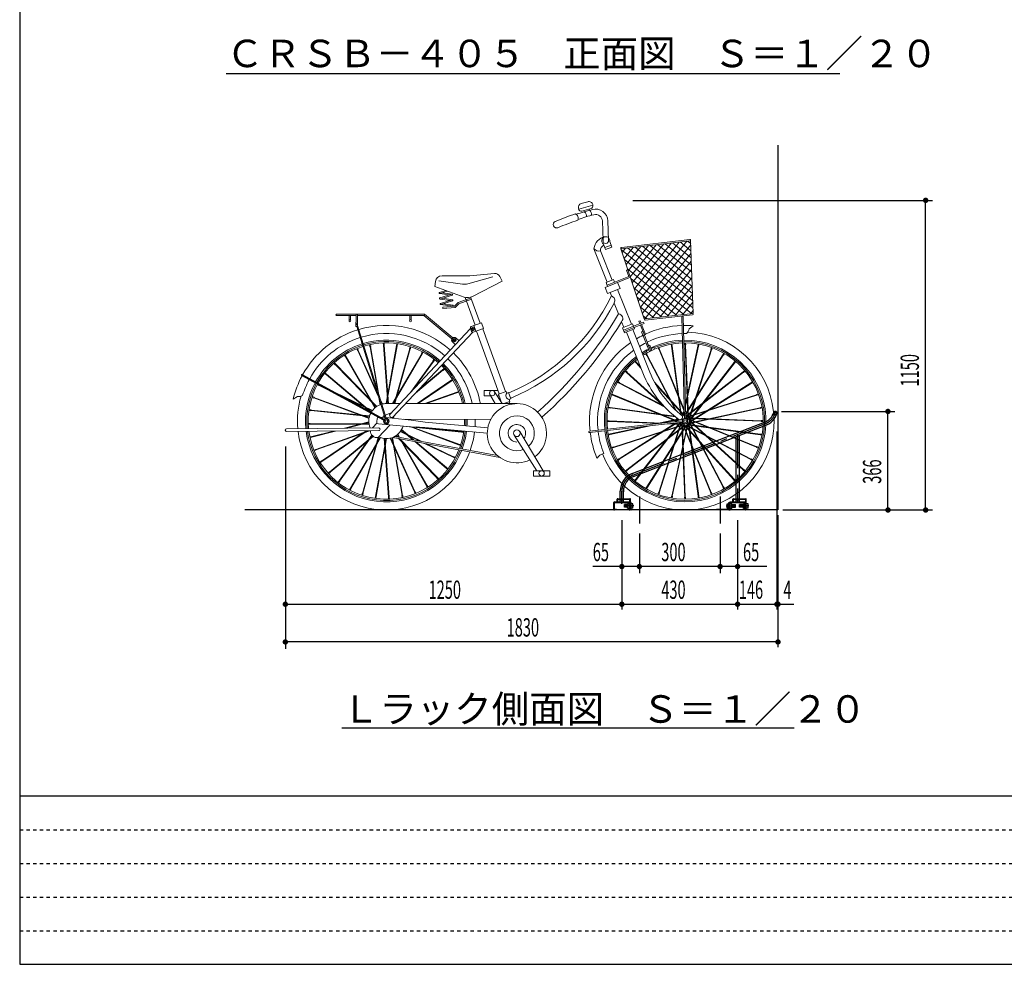
# Model space of a CAD drawing. Extents: x 200 to 11680, y 200 to 8240.
# Drawn here: x 200 to 3857, y 200 to 3708 of the extents above; entities that cross this region are included whole.
import ezdxf

# ---------------------------------------------------------------- set-up
doc = ezdxf.new("R2010")
doc.units = 0
doc.header["$LTSCALE"] = 20
doc.header["$MEASUREMENT"] = 0
for name, pattern in [('CENTER2', [20, 12.5, -2.5, 2.5, -2.5]), ('DASHED1', [2.5, 1.25, -1.25]), ('DASHED3', [5, 3.75, -1.25]), ('PHANTOM2', [20, 10, -2.5, 1.25, -2.5, 1.25, -2.5])]:
    doc.linetypes.add(name, pattern=pattern)
doc.layers.get('0').update_dxf_attribs({"linetype": 'CONTINUOUS'})
for name, color, linetype in [('2_0_BOLD', 7, 'CONTINUOUS'), ('2_2_CENTER', 3, 'CENTER2'), ('2_5_DIM', 3, 'CONTINUOUS'), ('2_6_HATCH', 2, 'PHANTOM2'), ('F_F_', 5, 'CONTINUOUS'), ('HIDDEN', 3, 'DASHED3')]:
    doc.layers.add(name, color=color, linetype=linetype)
doc.styles.get("Standard").update_dxf_attribs({"font": 'txt.shx', "bigfont": 'extfont.shx'})

# ---------------------------------------------------------------- blocks, each defined once
blk = doc.blocks.new('j')
at = {"layer": '2_6_HATCH', "linetype": 'ByBlock', "lineweight": 9, "ltscale": 0.5}
for p, q in [((14841.6, -180.8), (14817.6, -187.7)), ((14807.3, -206.2), (14808, -208.6)), ((14808, -208.6), (14860.9, -193.5)), ((14820.3, -215.5), (14854, -205.9)), ((14828.9, -218.2), (14827.5, -213.4)), ((14846.8, -207.9), (14848.1, -212.7)), ((14860.9, -193.5), (14860.2, -191.1)), ((14896, -252.3), (14898.5, -326)), ((14918.5, -325.3), (14916, -251.6)), ((14931.3, -348.9), (14923.2, -328.7)), ((15223.7, -325.7), (14965.1, -355.5)), ((14966.6, -350.3), (15220.8, -321)), ((15029.8, -549.4), (15209.6, -327.3)), ((15212.3, -327), (15224.1, -336.5)), ((15233.3, -595.6), (15223.7, -325.7)), ((14914.2, -479.4), (14864.8, -355.6)), ((14889.3, -363.1), (14932.8, -471.9)), ((14908.1, -358.1), (14900, -338)), ((14905.3, -351.2), (14928.5, -341.9)), ((14908.1, -358.1), (14931.3, -348.9)), ((14965.1, -355.5), (15051.9, -615.8)), ((14966.5, -359.5), (15232.6, -575)), ((14969.7, -369.3), (14982.5, -353.5)), ((14977.2, -391.8), (15010.9, -350.2)), ((14984.7, -414.3), (15039.3, -346.9)), ((14989.8, -352.6), (15231.7, -548.5)), ((14992.3, -436.8), (15067.7, -343.7)), ((14999.8, -459.3), (15096.1, -340.4)), ((15007.3, -481.8), (15124.5, -337.1)), ((15014.8, -504.4), (15152.9, -333.8)), ((15017.6, -349.4), (15230.7, -522)), ((15022.3, -526.9), (15181.2, -330.6)), ((15037.3, -571.9), (15224.3, -341)), ((15045.4, -346.2), (15229.8, -495.5)), ((15073.2, -343), (15228.8, -469)), ((15101, -339.8), (15227.9, -442.5)), ((15128.9, -336.6), (15226.9, -416)), ((15156.7, -333.4), (15226, -389.5)), ((15184.5, -330.2), (15225, -363)), ((14978.2, -394.8), (15227.1, -596.3)), ((15044.8, -594.4), (15225.3, -371.4)), ((15053.3, -615.6), (15226.4, -401.9)), ((14986.2, -434.4), (14990.8, -432.6)), ((14994.1, -458.2), (14986.2, -434.4)), ((14990, -430), (15199.2, -599.4)), ((15081.6, -612.5), (15227.5, -432.3)), ((14376.6, -486.7), (14289.1, -475.1)), ((14403.5, -455.6), (14300.6, -455.6)), ((14489.2, -459.7), (14396.3, -485.3)), ((14494.9, -446.9), (14403.5, -455.6)), ((14523.5, -475.6), (14514.7, -457.9)), ((15000.3, -461.1), (14905.9, -498.9)), ((14937.4, -470.1), (14909.6, -481.2)), ((14913.3, -490.5), (14994.1, -458.2)), ((14941.2, -479.4), (14937.4, -470.1)), ((15001.7, -465.3), (15171.2, -602.5)), ((15109.9, -609.4), (15228.6, -462.8)), ((14275.8, -477.5), (14273.5, -495.6)), ((14273.5, -495.6), (14382.1, -534.7)), ((14291.2, -518.1), (14315.1, -510.6)), ((14414.1, -532.6), (14523.5, -475.6)), ((14905.9, -498.9), (14915.2, -522.1)), ((14909.6, -481.2), (14915.2, -495.1)), ((14915.2, -522.1), (14961.6, -503.5)), ((14961.6, -503.5), (14952.3, -480.3)), ((14952.3, -507.2), (15003.7, -635.8)), ((15013.5, -500.5), (15143.3, -605.6)), ((15138.2, -606.2), (15229.7, -493.2)), ((14291.5, -522), (14328.4, -527.1)), ((14321.3, -512.8), (14292.4, -521.9)), ((14336.9, -524.5), (14292.8, -538.3)), ((14330, -547.3), (14293.2, -542.2)), ((14294, -542.1), (14338, -528.3)), ((14338.5, -544.7), (14294.5, -558.5)), ((14295.7, -562.3), (14339.7, -548.5)), ((14337.7, -524.4), (14300.8, -519.3)), ((14302.5, -539.5), (14338.9, -544.6)), ((14360.2, -555.6), (14408.2, -538.3)), ((14409.9, -543), (14362.9, -560)), ((14423.2, -639), (14386.1, -535.9)), ((14407.8, -537.3), (14442, -632.3)), ((14929.4, -530.8), (14924.5, -518.4)), ((15025.2, -535.8), (15115.3, -608.7)), ((15166.4, -603.1), (15230.8, -523.6)), ((14294.8, -562.4), (14340.5, -568.8)), ((14303.6, -571.9), (14346.8, -568.3)), ((14304, -576.9), (14303.6, -571.9)), ((14349, -573.1), (14304, -576.9)), ((14341.1, -564.8), (14304.2, -559.7)), ((14346.8, -568.3), (14360.2, -555.6)), ((14362.9, -560), (14349, -573.1)), ((14955.9, -597), (14939.9, -556.9)), ((15037, -571), (15087.4, -611.8)), ((15194.7, -599.9), (15231.9, -554.1)), ((15223, -596.8), (15232.9, -584.5)), ((13908.5, -598.1), (14233.5, -598.1)), ((13981, -603.1), (13908.5, -603.1)), ((13956, -603.1), (13956, -620.7)), ((13961, -620.7), (13961, -603.1)), ((13981, -628.2), (13981, -600.6)), ((13986, -600.6), (13986, -628.2)), ((14233.5, -603.1), (13986, -603.1)), ((14181, -620.7), (14181, -603.1)), ((14186, -603.1), (14186, -620.7)), ((14337.1, -690.1), (14232.6, -603.1)), ((14235.1, -598.7), (14340.3, -686.3)), ((15048.7, -606.3), (15059.4, -615)), ((15051.9, -615.8), (15233.3, -595.6)), ((15055.5, -620.4), (15231.2, -600.9)), ((15200.8, -985.3), (15191, -607.7)), ((15196, -607.5), (15205.8, -985.2)), ((13980, -630.6), (13980, -640.6)), ((14088.6, -986.2), (13984, -644.1)), ((13987, -630.6), (13987, -640.6)), ((13987, -640.1), (14092.4, -985)), ((14406.7, -652.1), (14105.2, -972.1)), ((14406.1, -650.5), (14410.3, -662.3)), ((14446.7, -630.6), (14409.1, -644.1)), ((14410.4, -651), (14415.3, -648.2)), ((14410.4, -656.7), (14410.4, -651)), ((14415.3, -659.5), (14410.4, -656.7)), ((14415.3, -648.2), (14420.2, -651)), ((14420.2, -656.7), (14415.3, -659.5)), ((14416.7, -665.3), (14454.4, -651.7)), ((14426.1, -661.9), (14418.5, -640.7)), ((14420.2, -651), (14420.2, -656.7)), ((14454.4, -651.7), (14446.7, -630.6)), ((14452, -652.6), (14536.1, -885.9)), ((14975.9, -646.9), (14967.6, -626.3)), ((15008.4, -633.9), (14971.2, -648.8)), ((14971.2, -648.8), (14978.7, -667.4)), ((15049.2, -628.4), (14975, -658.1)), ((14976.8, -662.7), (15051.1, -633)), ((14978.7, -667.4), (15015.8, -652.5)), ((15015.8, -652.5), (15008.4, -633.9)), ((15008.8, -655.3), (15072.1, -813.4)), ((15031.6, -624.6), (15036.2, -622.8)), ((15035.3, -633.9), (15031.6, -624.6)), ((15036.2, -622.8), (15039.9, -632.1)), ((15037.2, -638.6), (15075.8, -735.3)), ((15056.7, -673.9), (15041.8, -636.7)), ((15051.1, -633), (15049.2, -628.4)), ((15218.8, -653.1), (15233.5, -641.5)), ((14116.1, -982.4), (14414.6, -665.6)), ((14341.3, -691.6), (14346.2, -688.8)), ((14341.3, -697.2), (14341.3, -691.6)), ((14346.2, -688.8), (14351.1, -691.6)), ((14351.1, -691.6), (14351.1, -697.2)), ((14353.1, -687.1), (14364, -697.4)), ((14512.5, -894.3), (14428.5, -661)), ((15046.3, -816.3), (14985.6, -664.6)), ((15041.8, -663.6), (15046.4, -661.8)), ((15071.3, -737.5), (15041.8, -663.6)), ((15056.7, -673.9), (15047.4, -677.6)), ((13983.6, -726.9), (13986.7, -733.7)), ((13989.5, -732.6), (13986.3, -725.7)), ((14032.8, -719.3), (14031.5, -711.8)), ((14035.7, -718.7), (14032.8, -719.3)), ((14033.3, -719.2), (14061.4, -883.6)), ((14034.5, -711.3), (14035.7, -718.7)), ((14066, -898.6), (14035.2, -718.8)), ((14082.7, -713), (14082.1, -705.5)), ((14085.7, -712.9), (14082.7, -713)), ((14099.5, -930.7), (14083.2, -712.9)), ((14085.1, -705.3), (14085.7, -712.9)), ((14085.2, -712.9), (14101.5, -930.9)), ((14092.3, -930.5), (14131.4, -715.3)), ((14133.4, -715.6), (14094.4, -930.4)), ((14123, -930.5), (14180.4, -726.4)), ((14182.3, -727), (14125.1, -930.5)), ((14130.9, -715.2), (14132.2, -707.7)), ((14133.9, -715.6), (14130.9, -715.2)), ((14135.2, -708.3), (14133.9, -715.6)), ((14179.9, -726.3), (14182, -719.1)), ((14182.8, -727.2), (14179.9, -726.3)), ((14184.8, -719.9), (14182.8, -727.2)), ((14339.3, -701.7), (14350.2, -712)), ((14346.2, -700), (14341.3, -697.2)), ((14351.1, -697.2), (14346.2, -700)), ((15059.5, -734.9), (15068.5, -730.5)), ((15060.4, -710.1), (15065, -708.2)), ((15089.3, -728.6), (15062.3, -741.9)), ((15072.7, -713.8), (15063.2, -717.2)), ((15080.3, -733.1), (15072.7, -713.8)), ((15077.6, -726.1), (15086.6, -721.7)), ((15086.6, -721.7), (15089.3, -728.6)), ((15103.1, -723.2), (15105.9, -730.1)), ((15108.7, -729.1), (15105.8, -722.1)), ((15105.9, -730.1), (15108.7, -729.1)), ((15106.4, -730), (15200.1, -958.6)), ((15199.9, -953), (15108.2, -729.3)), ((15152.5, -717.4), (15151.4, -709.9)), ((15155.4, -716.9), (15152.5, -717.4)), ((15187.2, -970.2), (15153, -717.3)), ((15154.4, -709.4), (15155.4, -716.9)), ((15154.9, -717), (15189.3, -971)), ((15202.2, -705.3), (15202.5, -712.7)), ((15202.5, -712.7), (15205.5, -712.8)), ((15213.6, -978.2), (15203, -712.7)), ((15251.1, -716.8), (15204.4, -931.5)), ((15204.6, -939.9), (15253.1, -717.1)), ((15205, -712.8), (15215.7, -979.6)), ((15205.5, -712.8), (15205.2, -705.1)), ((15299.7, -729.6), (15218.9, -982.7)), ((15220.4, -984.7), (15301.6, -730.3)), ((15252.3, -709.3), (15250.6, -716.7)), ((15250.6, -716.7), (15253.6, -717.2)), ((15253.6, -717.2), (15255.2, -709.9)), ((15301.6, -722.3), (15299.3, -729.5)), ((15299.3, -729.5), (15302.1, -730.5)), ((15302.1, -730.5), (15304.4, -723.2)), ((13942, -756.8), (13938.3, -750.2)), ((13940.9, -748.7), (13944.6, -755.2)), ((13944.6, -755.2), (13942, -756.8)), ((14050.8, -946.4), (13942.4, -756.5)), ((13944.1, -755.4), (14052.4, -945.1)), ((13986.7, -733.7), (13989.5, -732.6)), ((13987.2, -733.5), (14062.2, -899.8)), ((14057.6, -884.7), (13989, -732.8)), ((14116.7, -930.5), (14224.9, -745.1)), ((14226.7, -746.1), (14119, -930.5)), ((14224.5, -744.9), (14228.3, -738.3)), ((14227.1, -746.3), (14224.5, -744.9)), ((14230.9, -739.8), (14227.1, -746.3)), ((14271.1, -766), (14266.8, -772.1)), ((14269.1, -773.9), (14273.6, -767.7)), ((15056.9, -744.9), (15060.4, -751.6)), ((15062.3, -741.9), (15059.5, -734.9)), ((15063, -750.1), (15059.6, -743.5)), ((15060.4, -751.6), (15063, -750.1)), ((15060.9, -751.4), (15167.6, -954.4)), ((15172, -958.6), (15062.6, -750.4)), ((15343.6, -749.9), (15205.3, -968.7)), ((15205.4, -972.3), (15345.3, -750.9)), ((15347.2, -743.2), (15343.1, -749.6)), ((15343.1, -749.6), (15345.7, -751.1)), ((15345.7, -751.1), (15349.7, -744.8)), ((13903.6, -786), (13898.4, -780.7)), ((13900.5, -778.6), (13905.9, -784)), ((13905.9, -784), (13903.6, -786)), ((14056.5, -942), (13904, -785.7)), ((13905.5, -784.4), (14058.2, -940.9)), ((14267.2, -772.4), (14182.8, -889.7)), ((14193.2, -878.7), (14268.8, -773.6)), ((14266.8, -772.1), (14269.1, -773.9)), ((14308.1, -799.9), (14302.3, -804.8)), ((14304.3, -807), (14310, -802.2)), ((15021, -779.5), (15016, -774)), ((15018.2, -772), (15023.3, -777.6)), ((15023.3, -777.6), (15021, -779.5)), ((15021.4, -779.2), (15039.4, -799)), ((15037.3, -793.7), (15023, -777.9)), ((15384.9, -778.6), (15222.4, -988.7)), ((15223, -991.1), (15386.4, -779.9)), ((15389.1, -772.3), (15384.5, -778.2)), ((15384.5, -778.2), (15386.8, -780.2)), ((15386.8, -780.2), (15391.4, -774.2)), ((14083.5, -992.3), (13778.8, -826.4)), ((13779.8, -824.7), (14084.5, -990.5)), ((13780.7, -822.9), (14085.4, -988.8)), ((13869.5, -823), (13863.7, -818.1)), ((13865.7, -815.8), (13871.4, -820.6)), ((13871.4, -820.6), (13869.5, -823)), ((13869.8, -822.6), (14030.8, -959)), ((14039.5, -963.7), (13871.1, -821)), ((14303.9, -806.7), (14201.5, -891.7)), ((14212.8, -879.8), (14302.6, -805.2)), ((14302.3, -804.8), (14304.3, -807)), ((14332.7, -844.8), (14338.9, -840.6)), ((14985.7, -815.3), (14980.1, -810.1)), ((14982.1, -807.9), (14987.6, -813)), ((14987.6, -813), (14985.7, -815.3)), ((15131.9, -947.5), (14986, -814.9)), ((14987.3, -813.3), (15116.2, -930.6)), ((15419.1, -812.6), (15207.9, -975.9)), ((15210.3, -976.6), (15420.4, -814.1)), ((15424.8, -807.5), (15418.8, -812.2)), ((15418.8, -812.2), (15420.7, -814.5)), ((15420.7, -814.5), (15426.7, -809.9)), ((13836.7, -860.4), (13843.4, -863.6)), ((13843.4, -863.6), (13844.3, -862.1)), ((13843.7, -863.2), (13866.4, -874.1)), ((14207.9, -930.5), (14333, -845.2)), ((14334.1, -846.9), (14211.5, -930.5)), ((14334.3, -847.3), (14332.7, -844.8)), ((14340.6, -843.1), (14334.3, -847.3)), ((14951.6, -851.5), (14958.2, -855)), ((14959.7, -852.4), (14953, -848.8)), ((14958.2, -855), (14959.7, -852.4)), ((14958.5, -854.5), (15128.1, -943.7)), ((15123.9, -939.2), (14959.5, -852.8)), ((15089.5, -851), (15200.4, -973.1)), ((15200.2, -975.7), (15093.4, -858.3)), ((15223.4, -998), (15449.1, -855.4)), ((15448.1, -853.7), (15223.5, -995.6)), ((15454.2, -849.2), (15447.8, -853.2)), ((15447.8, -853.2), (15449.3, -855.8)), ((15449.3, -855.8), (15455.8, -851.8)), ((13747.6, -914.6), (13763.2, -904.2)), ((13824, -910), (13816.9, -907.4)), ((13818, -904.5), (13825, -907.1)), ((13825, -907.1), (13824, -910)), ((14029.3, -985.3), (13824.2, -909.5)), ((13824.8, -907.6), (14029.7, -983.3)), ((13903.7, -889.8), (14041.6, -956.3)), ((14040.4, -957.9), (13939.1, -909.1)), ((14070.6, -913.5), (14079, -932.1)), ((14236.9, -930.5), (14355.1, -888.2)), ((14355.8, -890), (14242.8, -930.5)), ((14354.9, -887.7), (14362, -885.1)), ((14356, -890.5), (14354.9, -887.7)), ((14363.1, -887.9), (14356, -890.5)), ((14456.7, -901.7), (14456.7, -881.7)), ((14456.7, -881.7), (14508, -881.7)), ((14481, -901.7), (14456.7, -901.7)), ((14498.3, -930.6), (14478.1, -896.8)), ((14523.4, -930.6), (14495.2, -886.3)), ((14504.9, -901.7), (14512.5, -901.7)), ((14538.4, -885), (14510.2, -895.2)), ((14510.2, -895.2), (14522.9, -930.6)), ((14538.4, -885), (14540.8, -891.7)), ((14547.8, -888.8), (14556.2, -912.4)), ((14937.2, -900.6), (14930.2, -897.8)), ((14931.3, -895), (14938.2, -897.8)), ((14938.2, -897.8), (14937.2, -900.6)), ((15172.4, -996.5), (14937.4, -900.2)), ((14938.1, -898.3), (15176.5, -996)), ((15468.7, -897.4), (15214.3, -978.6)), ((15216.3, -980.1), (15469.3, -899.2)), ((15475.7, -894.6), (15468.5, -896.9)), ((15468.5, -896.9), (15469.5, -899.7)), ((15469.5, -899.7), (15476.6, -897.4)), ((14070.2, -934.8), (14066.7, -914.7)), ((14071.3, -929.7), (14072.1, -934.1)), ((14077, -932.6), (14075.2, -928.6)), ((14144.4, -930.5), (14093.6, -930.4)), ((14578.6, -930.6), (14165, -930.5)), ((14552, -922.7), (14529.9, -930.6)), ((14549.3, -915.2), (14552, -922.7)), ((14549.6, -923.5), (14552.2, -930.6)), ((14917.5, -946.3), (14925, -947.3)), ((14925.5, -944.4), (14917.9, -943.4)), ((14925, -947.3), (14925.5, -944.4)), ((15167.3, -979.7), (14925, -946.8)), ((14925.4, -944.9), (15164.3, -977.2)), ((15482.2, -947.8), (15221.3, -1004.7)), ((15222.3, -1002.4), (15481.8, -945.9)), ((15481.8, -945.4), (15489.1, -943.8)), ((15482.3, -948.3), (15481.8, -945.4)), ((15489.7, -946.7), (15482.3, -948.3)), ((13813.4, -957.1), (13806, -956.3)), ((13806.3, -953.4), (13813.9, -954.1)), ((13813.9, -954.1), (13813.4, -957.1)), ((14030.8, -978.3), (13813.5, -956.6)), ((13813.8, -954.6), (14031.4, -976.4)), ((14059.1, -987.2), (14058.2, -997.2)), ((14087.4, -982.3), (14070.7, -980.8)), ((14085.2, -975.1), (14079.1, -981.5)), ((14088.6, -986.9), (14083.7, -995.4)), ((14098.4, -986.9), (14088.6, -986.9)), ((14112, -964.9), (14089, -973.7)), ((14091.7, -982.7), (14186.4, -991.5)), ((14103.3, -995.4), (14098.4, -986.9)), ((14119.7, -985.3), (14122.9, -975.2)), ((15177.9, -994.1), (15170.3, -982.1)), ((15199, -974.5), (15183.5, -968.8)), ((15195, -990.5), (15203.5, -985.6)), ((15195.3, -973.1), (15199.9, -952)), ((15200.1, -960.4), (15197.2, -973.8)), ((15203.5, -985.6), (15212, -990.5)), ((15205.3, -966), (15209.5, -976.4)), ((15207.1, -975.8), (15205.4, -971.6)), ((15219.4, -983.3), (15486.2, -993.9)), ((15486.2, -995.9), (15220.8, -985.4)), ((14065, -1020.6), (13723.1, -1024.2)), ((13803.5, -1004.3), (13811, -1004.3)), ((13811.1, -1007.3), (13803.5, -1007.3)), ((13811, -1004.3), (13811.1, -1007.3)), ((13811, -1004.8), (14029.4, -1005.9)), ((14029.7, -1007.9), (13811.1, -1006.8)), ((13937.6, -1022), (14028.6, -998.8)), ((14028.7, -1000.8), (13946.1, -1021.9)), ((14059.6, -1002.3), (14042.1, -1020.9)), ((14063.5, -1056.5), (14107.9, -1009.3)), ((14184.1, -1016.4), (14065, -1005.3)), ((14083.7, -995.4), (14088.6, -1003.9)), ((14088.6, -1003.9), (14098.4, -1003.9)), ((14098.4, -1003.9), (14103.3, -995.4)), ((14155.7, -1014.5), (14373.3, -1036.3)), ((14158.2, -988.9), (14481.4, -989.1)), ((14362.2, -1083.3), (14180.5, -1016.1)), ((14236.2, -1018.8), (14184.1, -1016.4)), ((14186.4, -991.5), (14238, -998.9)), ((14187.6, -1016.6), (14362.8, -1081.4)), ((14373.5, -1034.3), (14204.1, -1017.3)), ((14468.5, -1040.4), (14236.2, -1018.8)), ((14238, -998.9), (14470.4, -1020.5)), ((14847.8, -1033.4), (15193.1, -994.1)), ((15193.7, -999.1), (14848.4, -1038.4)), ((14913.2, -997.1), (14920.8, -997.4)), ((14920.8, -994.4), (14913.3, -994.1)), ((14920.8, -997.4), (14920.8, -994.4)), ((15117.1, -1002.8), (14920.8, -994.9)), ((14920.8, -996.9), (15104.1, -1004.3)), ((15053.4, -1015.1), (14924.9, -1043.1)), ((14925.2, -1045), (15073.1, -1012.8)), ((15190.8, -1010.8), (14937.7, -1091.7)), ((14938.4, -1093.5), (15192.8, -1012.3)), ((15169.5, -1001.8), (14958, -1135.5)), ((14959, -1137.2), (15174.1, -1001.3)), ((15196.8, -1014.3), (14986.6, -1176.8)), ((14987.9, -1178.3), (15199.2, -1015)), ((15020.7, -1211), (15183.7, -1000.2)), ((15184.7, -1002.2), (15022.2, -1212.3)), ((15203.6, -1015.4), (15061.7, -1240)), ((15063.5, -1241), (15206.1, -1015.3)), ((15105.4, -1260.6), (15186.7, -1006.2)), ((15188.1, -1008.2), (15107.3, -1261.3)), ((15174.5, -988.7), (15110.9, -1002.5)), ((15121.6, -1002.3), (15175.6, -990.5)), ((15136.8, -1005.6), (15187.6, -1007.6)), ((15186.3, -1005.5), (15149.8, -1004.1)), ((15210.5, -1014.2), (15153.9, -1273.8)), ((15155.9, -1274.1), (15212.7, -1013.2)), ((15182, -1000.4), (15184.4, -1001.4)), ((15202, -1278.1), (15191.4, -1011.3)), ((15193.4, -1012.7), (15204, -1278.1)), ((15195, -1000.4), (15195, -990.5)), ((15203.5, -1005.3), (15195, -1000.4)), ((15298.8, -1261.6), (15197.5, -1014.5)), ((15199.9, -1015.1), (15300.7, -1260.9)), ((15212, -1000.4), (15203.5, -1005.3)), ((15384.1, -1213), (15204.4, -1015.4)), ((15206.9, -1015.2), (15385.6, -1211.7)), ((15223.8, -993), (15208.5, -1015.3)), ((15447.6, -1138.1), (15211.2, -1013.9)), ((15212, -990.5), (15212, -1000.4)), ((15213.4, -1012.8), (15448.6, -1136.4)), ((15216.5, -1010.7), (15252.1, -1273.9)), ((15481.7, -1046), (15217.1, -1010.2)), ((15254.1, -1273.6), (15218.3, -1009)), ((15218.8, -1008.4), (15482, -1044)), ((15220.9, -1005.4), (15344.4, -1240.5)), ((15346.2, -1239.5), (15222, -1003.1)), ((15222.6, -989.5), (15469.7, -1090.7)), ((15469, -1092.6), (15223.2, -991.9)), ((15419.8, -1177.5), (15223.2, -998.8)), ((15223.5, -996.3), (15421, -1176)), ((15493.8, -993.7), (15486.2, -993.4)), ((15486.2, -993.4), (15486.2, -996.4)), ((15486.2, -996.4), (15493.7, -996.7)), ((13723.2, -1034.2), (14065.1, -1030.6)), ((13816.6, -1052.3), (13809.2, -1054.1)), ((13810, -1057), (13817.2, -1055.2)), ((13817.2, -1055.2), (13816.6, -1052.3)), ((13816.7, -1052.8), (13896.7, -1032.4)), ((13905.2, -1032.3), (13817.1, -1054.7)), ((13831.2, -1100.9), (14026.1, -1031)), ((14032.2, -1031), (13832, -1102.7)), ((13853, -1144), (14018.5, -1031.1)), ((14022.1, -1031.1), (13854.1, -1145.7)), ((13883.1, -1184.2), (14043.3, -1051.1)), ((14045, -1052.4), (13884.4, -1185.7)), ((13918.3, -1217.3), (14040.1, -1047.9)), ((14041.5, -1049.4), (13919.9, -1218.5)), ((13960.4, -1244.8), (14070.5, -1056.2)), ((14072.4, -1056.9), (13962.1, -1245.8)), ((14004.7, -1263.8), (14063.1, -1056.5)), ((14065.8, -1054.2), (14006.6, -1264.5)), ((14053.7, -1275.3), (14092.7, -1060.4)), ((14094.7, -1060.4), (14055.7, -1275.6)), ((14101.9, -1278), (14085.5, -1060)), ((14087.6, -1060.2), (14103.9, -1278)), ((14198, -1258.1), (14108.1, -1058.8)), ((14110.1, -1058.3), (14199.9, -1257.4)), ((14151.8, -1272.1), (14115, -1056.8)), ((14116.9, -1056.1), (14153.8, -1271.6)), ((14515, -1130.5), (14117.4, -1055.9)), ((14125.1, -1052.2), (14506.5, -1123.8)), ((14132.4, -1053.6), (14128.9, -1050)), ((14130.6, -1048.9), (14135.8, -1054.3)), ((14139.9, -1055), (14134.7, -1045.8)), ((14136.2, -1044.5), (14142.5, -1055.5)), ((14138.5, -1059.8), (14281.6, -1206.5)), ((14283.1, -1205.2), (14141.9, -1060.5)), ((14218.3, -1069.7), (14145.4, -1034.6)), ((14146.6, -1033), (14225.9, -1071.1)), ((14192, -1064.8), (14149.4, -1028.7)), ((14150.4, -1026.9), (14196, -1065.5)), ((14373.6, -1033.8), (14373.2, -1036.8)), ((14373.2, -1036.8), (14380.8, -1037.5)), ((14381.1, -1034.5), (14373.6, -1033.8)), ((14568, -1047.4), (14652.1, -1179.6)), ((14676, -1179.6), (14589.3, -1034.2)), ((14917.3, -1044.2), (14924.8, -1042.6)), ((14925.3, -1045.5), (14918, -1047.1)), ((14924.8, -1042.6), (14925.3, -1045.5)), ((15482.1, -1043.5), (15481.6, -1046.5)), ((15481.6, -1046.5), (15489.1, -1047.5)), ((15489.5, -1044.6), (15482.1, -1043.5)), ((14143.2, -1060.7), (14242.9, -1235.4)), ((14244.6, -1234.4), (14145.8, -1061.2)), ((14199.7, -1071.3), (14316, -1169.9)), ((14317.2, -1168.3), (14203.7, -1072.1)), ((14342.4, -1129.5), (14235.6, -1078.1)), ((14243.2, -1079.5), (14343.4, -1127.7)), ((14362.1, -1083.8), (14363, -1080.9)), ((14369.1, -1086.4), (14362.1, -1083.8)), ((14363, -1080.9), (14370.1, -1083.5)), ((14937.5, -1091.2), (14930.4, -1093.5)), ((14931.3, -1096.3), (14938.6, -1094)), ((14938.6, -1094), (14937.5, -1091.2)), ((15469.9, -1090.3), (15468.8, -1093.1)), ((15468.8, -1093.1), (15475.8, -1095.9)), ((15476.9, -1093.1), (15469.9, -1090.3)), ((13824, -1102.9), (13831, -1100.4)), ((13832.2, -1103.2), (13825, -1105.8)), ((13831, -1100.4), (13832.2, -1103.2)), ((14343.6, -1127.3), (14342.2, -1129.9)), ((14342.2, -1129.9), (14349, -1133.2)), ((14350.3, -1130.5), (14343.6, -1127.3)), ((13846.4, -1147.8), (13852.7, -1143.6)), ((13854.3, -1146.1), (13848.1, -1150.3)), ((13852.7, -1143.6), (13854.3, -1146.1)), ((14315.7, -1170.3), (14317.5, -1167.9)), ((14321.4, -1175.1), (14315.7, -1170.3)), ((14317.5, -1167.9), (14323.3, -1172.8)), ((14951.3, -1139.1), (14957.7, -1135.1)), ((14959.2, -1137.7), (14952.9, -1141.7)), ((14957.7, -1135.1), (14959.2, -1137.7)), ((15448.9, -1135.9), (15447.3, -1138.5)), ((15447.3, -1138.5), (15454.1, -1142.1)), ((15455.5, -1139.4), (15448.9, -1135.9)), ((13877, -1188.6), (13882.8, -1183.9)), ((13884.8, -1186.1), (13878.9, -1191)), ((13882.8, -1183.9), (13884.8, -1186.1)), ((14281.2, -1206.9), (14283.4, -1204.9)), ((14286.5, -1212.3), (14281.2, -1206.9)), ((14283.4, -1204.9), (14288.7, -1210.2)), ((14640.3, -1179.6), (14700.3, -1179.6)), ((14640.3, -1199.6), (14640.3, -1179.6)), ((14700.3, -1199.6), (14640.3, -1199.6)), ((14700.3, -1179.6), (14700.3, -1199.6)), ((14986.3, -1176.4), (14980.4, -1181)), ((14982.2, -1183.3), (14988.3, -1178.7)), ((14988.3, -1178.7), (14986.3, -1176.4)), ((15421.4, -1175.6), (15419.4, -1177.9)), ((15419.4, -1177.9), (15425, -1183)), ((15427, -1180.7), (15421.4, -1175.6)), ((13913.5, -1223.2), (13917.9, -1217)), ((13920.3, -1218.8), (13915.9, -1224.9)), ((13917.9, -1217), (13920.3, -1218.8)), ((14245, -1234.1), (14242.5, -1235.7)), ((14242.5, -1235.7), (14246.2, -1242.2)), ((14248.8, -1240.7), (14245, -1234.1)), ((15020.3, -1210.7), (15015.6, -1216.7)), ((15018, -1218.6), (15022.6, -1212.6)), ((15022.6, -1212.6), (15020.3, -1210.7)), ((15061.3, -1239.8), (15057.3, -1246.1)), ((15059.8, -1247.7), (15063.9, -1241.3)), ((15063.9, -1241.3), (15061.3, -1239.8)), ((15346.6, -1239.3), (15344, -1240.8)), ((15344, -1240.8), (15347.5, -1247.4)), ((15350.1, -1246), (15346.6, -1239.3)), ((15383.7, -1213.3), (15386, -1211.4)), ((15388.8, -1218.9), (15383.7, -1213.3)), ((15386, -1211.4), (15391, -1216.9)), ((13956.1, -1251), (13959.9, -1244.6)), ((13962.6, -1246), (13958.7, -1252.6)), ((13959.9, -1244.6), (13962.6, -1246)), ((14002.2, -1271), (14004.3, -1263.7)), ((14004.3, -1263.7), (14007.1, -1264.6)), ((14007.1, -1264.6), (14005.1, -1271.8)), ((14051.9, -1282.6), (14053.2, -1275.2)), ((14053.2, -1275.2), (14056.2, -1275.7)), ((14056.2, -1275.7), (14054.8, -1283.2)), ((14101.4, -1278), (14104.4, -1277.9)), ((14102, -1285.6), (14101.4, -1278)), ((14104.4, -1277.9), (14105, -1285.4)), ((14151.3, -1272.2), (14154.3, -1271.5)), ((14152.6, -1279.6), (14151.3, -1272.2)), ((14154.3, -1271.5), (14155.5, -1279)), ((14197.6, -1258.3), (14200.4, -1257.2)), ((14200.7, -1265.2), (14197.6, -1258.3)), ((14200.4, -1257.2), (14203.4, -1264)), ((15102.6, -1267.7), (15105, -1260.4)), ((15105, -1260.4), (15107.8, -1261.4)), ((15107.8, -1261.4), (15105.5, -1268.6)), ((15153.4, -1273.7), (15151.9, -1281)), ((15156.4, -1274.2), (15153.4, -1273.7)), ((15154.8, -1281.6), (15156.4, -1274.2)), ((15201.5, -1278.1), (15204.5, -1278.1)), ((15201.8, -1285.7), (15201.5, -1278.1)), ((15204.5, -1278.1), (15204.8, -1285.6)), ((15254.6, -1273.5), (15251.6, -1274)), ((15251.6, -1274), (15252.6, -1281.4)), ((15255.6, -1281), (15254.6, -1273.5)), ((15298.3, -1261.8), (15301.2, -1260.8)), ((15301.2, -1268.8), (15298.3, -1261.8)), ((15301.2, -1260.8), (15304, -1267.7))]:
    blk.add_line(p, q, dxfattribs=at)
for centre, radius in [((13958.5, -623.1), 3.5), ((14183.5, -623.1), 3.5), ((13983.5, -635.6), 2.5), ((14415.3, -653.9), 6.3), ((14415.3, -653.9), 3), ((14346.2, -694.4), 6.3), ((14346.2, -694.4), 3), ((14486.7, -891.7), 10), ((14093.5, -995.4), 10.5), ((15203.5, -995.4), 10.5), ((15209.5, -979), 1), ((15214.8, -982), 1), ((15218.7, -986.7), 1), ((14093.5, -995.4), 5), ((15188.4, -1004.2), 1), ((15192.3, -1008.8), 1), ((15197.5, -1011.9), 1), ((15203.5, -995.4), 5), ((15203.5, -1012.9), 1), ((15209.5, -1011.9), 1), ((15214.8, -1008.8), 1), ((15218.7, -1004.2), 1), ((15220.8, -992.4), 1), ((15220.8, -998.5), 1), ((14578.5, -1040.6), 12.5), ((14670.3, -1189.6), 10)]:
    blk.add_circle(centre, radius, dxfattribs=at)
for centre, radius, start, end in [((14845.8, -195.2), 15, 15.8944, 105.8944), ((15112.4, -1177.1), 1000, 104.6391, 108.2719), ((14821.7, -202.1), 15, 105.8944, 195.8944), ((14817.6, -205.9), 10, 195.8931, 285.8931), ((14820.6, -231.9), 16, 341.5552, 58.7388), ((14839.8, -226.4), 16, 341.4251, 58.7388), ((14851.2, -196.3), 10, 285.8931, 15.8931), ((14871, -253.1), 45, 1.9583, 104.6387), ((14726, -265.6), 12.5, 112.9706, 292.9706), ((15112.4, -1177.1), 1002.5, 108.425, 112.9707), ((15112.4, -1177.1), 977.5, 108.3672, 112.9707), ((14790.5, -241.3), 16, 329.5425, 71.8243), ((15112.4, -1177.1), 980, 104.6391, 108.2322), ((14871, -253.1), 25, 1.9587, 104.6391), ((14914.6, -360.1), 50, 99.9187, 174.8629), ((14908.5, -325.6), 15, 348.2445, 235.3591), ((14908.5, -325.6), 10, 181.9579, 1.9579), ((15221.1, -323.4), 2.5, 276.585, 96.585), ((14883.2, -338.8), 25, 222.3499, 283.9632), ((14909.1, -360.6), 20, 111.9485, 186.9628), ((14966.9, -352.8), 2.5, 96.585, 276.585), ((14300.6, -480.6), 25, 89.9999, 172.8749), ((14496.8, -466.9), 20, 26.5641, 95.4394), ((14383.1, -437.1), 50, 262.504, 285.3762), ((14291.8, -520), 2, 107.4034, 287.4034), ((14293.4, -540.2), 2, 107.4034, 287.4034), ((14337.5, -526.4), 2, 287.4034, 107.4034), ((14339.1, -546.6), 2, 287.4034, 107.4034), ((14395.6, -497.1), 40, 250.2012, 297.4745), ((14264.1, -208.1), 739.5, 292.6136, 334.1231), ((14925, -547.7), 17.5, 328.4413, 75.1631), ((14295.1, -560.4), 2, 107.4034, 287.4034), ((14340.8, -566.8), 2, 262.02, 82.02), ((14264.1, -208.1), 760.5, 292.5361, 332.6984), ((13908.5, -600.6), 2.5, 90.003, 270.003), ((13983.5, -600.6), 2.5, 0.003, 180.003), ((14233.5, -600.6), 2.5, 270.0031, 90.003), ((13672.3, 154.7), 1487.5, 311.36, 329.6467), ((14953.7, -614.9), 18, 320.7482, 82.8537), ((15055.3, -617.9), 2.5, 96.3432, 174.2485), ((15055.3, -617.9), 2.5, 198.438, 276.3432), ((15193.5, -607.6), 2.5, 1.48, 181.48), ((15230.9, -598.4), 2.5, 10.638, 96.3432), ((15230.9, -598.4), 2.5, 276.3432, 2.0484), ((14093.5, -995.4), 355.2, 107.3223, 151.1198), ((13983.5, -630.6), 3.5, 135.5854, 180.0007), ((13983.5, -640.6), 3.5, 180.0007, 0.0007), ((13983.5, -630.6), 3.5, 0.0007, 44.416), ((14093.5, -995.4), 355.2, 47.9224, 106.6771), ((14410.8, -648.8), 5, 109.8128, 199.8128), ((13672.3, 154.7), 1512.5, 311.3251, 328.9145), ((15203.5, -995.4), 355.2, 91.8802, 114.5324), ((15203.5, -995.4), 355.2, 85.155, 91.0737), ((15189.4, -647.2), 30, 309.631, 348.6438), ((14093.5, -995.4), 325.2, 107.3521, 151.0901), ((14093.5, -995.4), 325.2, 48.0341, 106.6474), ((14346.2, -694.4), 10, 46.7111, 226.7111), ((14415, -660.6), 5, 199.8128, 289.8128), ((15203.5, -995.4), 330.2, 201.6016, 88.3155), ((15203.5, -995.4), 355.2, 116.1486, 120.6151), ((15203.5, -995.4), 325.2, 91.9175, 115.6672), ((15203.5, -995.4), 325.2, 89.1191, 91.0365), ((14093.5, -995.4), 300.2, 107.3815, 151.0608), ((14093.5, -995.4), 295.2, 107.3879, 151.0543), ((14093.5, -995.4), 290.2, 107.3945, 151.0475), ((14093.5, -995.4), 300.2, 48.1442, 106.618), ((14093.5, -995.4), 295.2, 48.1684, 106.6115), ((14093.5, -995.4), 290.2, 48.1935, 106.6048), ((15203.5, -995.4), 355.2, 124.7222, 186.0951), ((15203.5, -995.4), 300.2, 186.9756, 90.9999), ((15203.5, -995.4), 295.2, 186.9836, 90.9917), ((15203.5, -995.4), 290.2, 186.9919, 90.9833), ((15203.5, -995.4), 325.2, 116.5506, 121.4356), ((15203.5, -995.4), 300.2, 116.9472, 122.2466), ((15203.5, -995.4), 300.2, 91.9542, 115.0334), ((15203.5, -995.4), 295.2, 91.9622, 113.1455), ((15203.5, -995.4), 290.2, 91.9705, 113.1686), ((14093.5, -995.4), 325.2, 11.5062, 45.3911), ((14093.5, -995.4), 355.2, 10.5206, 45.5027), ((15203.5, -995.4), 325.2, 125.938, 186.058), ((15203.5, -995.4), 300.2, 127.143, 186.0213), ((15203.5, -995.4), 295.2, 127.4093, 186.0131), ((15203.5, -995.4), 290.2, 127.6853, 186.0047), ((15203.5, -995.4), 295.2, 118.987, 122.4255), ((15203.5, -995.4), 290.2, 119.1114, 122.6107), ((14093.5, -995.4), 290.2, 12.9194, 45.2316), ((14093.5, -995.4), 295.2, 12.6965, 45.2567), ((14093.5, -995.4), 300.2, 12.4813, 45.281), ((14093.5, -995.4), 355.2, 151.7651, 166.8449), ((13779.8, -824.7), 2, 61.4371, 241.4371), ((15417.7, -667.7), 400, 201.8014, 233.5949), ((15443.5, -664.9), 400, 201.8014, 231.2941), ((14093.5, -995.4), 325.2, 151.7949, 162.881), ((14093.5, -995.4), 300.2, 151.8243, 185.3493), ((14093.5, -995.4), 295.2, 151.8307, 185.43), ((14093.5, -995.4), 290.2, 151.8373, 185.5136), ((13766.7, -874.4), 30, 263.3571, 302.3699), ((14093.5, -995.4), 330.2, 163.6844, 184.916), ((14552.8, -900.6), 15, 143.3043, 256.3162), ((14264.1, -208.1), 737.5, 292.038, 292.6212), ((14264.1, -208.1), 762.5, 291.9649, 292.529), ((14093.5, -995.4), 65, 108.763, 149.6793), ((14093.5, -995.4), 65, 90, 105.2365), ((14578.5, -1040.6), 110, 307.344, 295.9311), ((14093.5, -995.4), 65, 153.2057, 203.1199), ((14066.6, -987.9), 7.5, 116.8899, 174.6735), ((14115.2, -972.5), 10, 178.1214, 275.3021), ((14578.5, -1040.6), 65, 311.9067, 291.3688), ((15183.9, -980.3), 10, 248.7894, 19.5436), ((15203.5, -995.4), 20, 193.6783, 84.2953), ((15443.5, -664.9), 395, 231.4888, 232.0429), ((15443.5, -664.9), 395, 232.9757, 235.4925), ((14065.7, -997.9), 7.5, 174.6735, 264.6735), ((14065.1, -1025.6), 5, 270.694, 90.694), ((14093.5, -995.4), 65, 244.6328, 343.5882), ((14093.5, -995.4), 290.2, 356.6503, 1.2704), ((14093.5, -995.4), 295.2, 356.6169, 1.2485), ((14093.5, -995.4), 300.2, 356.5846, 1.2274), ((14093.5, -995.4), 330.2, 356.411, 1.1136), ((14578.5, -1040.6), 32.5, 323.4384, 269.9994), ((15417.7, -667.7), 405, 233.6917, 234.0554), ((15417.7, -667.7), 405, 235.1143, 238.297), ((15199.9, -992.9), 20, 284.47, 7.4098), ((13723.1, -1029.2), 5, 90.694, 270.694), ((14093.5, -995.4), 330.2, 186.6584, 339.7867), ((14093.5, -995.4), 300.2, 187.2675, 338.8181), ((14093.5, -995.4), 295.2, 187.3811, 338.6371), ((14093.5, -995.4), 290.2, 187.4986, 338.4498), ((14059.2, -1031.8), 25, 177.9866, 279.8426), ((14093.5, -995.4), 290.2, 339.4536, 352.7008), ((14093.5, -995.4), 295.2, 339.6233, 352.7343), ((14093.5, -995.4), 300.2, 339.7874, 352.7668), ((14093.5, -995.4), 330.2, 340.6655, 352.9402), ((14848.1, -1035.9), 2.5, 96.5014, 276.5014), ((15203.5, -995.4), 355.2, 186.9016, 202.8095), ((15203.5, -995.4), 325.2, 186.9389, 201.6921), ((14909.8, -1154.8), 40, 102.1378, 147.3066)]:
    blk.add_arc(centre, radius, start, end, dxfattribs=at)

msp = doc.modelspace()

# ---------------------------------------------------------------- linework, layer by layer
at = {"layer": '2_0_BOLD', "ltscale": 0.5}
for p, q in [((3016.8, 3241.7), (3016.8, 1887.2)), ((2475.5, 2022.5), (2966.9, 2212.9)), ((2479.7, 2011.2), (2971.2, 2201.7)), ((2860.8, 2158.9), (2860.8, 1929.2)), ((2872.8, 2163.6), (2872.8, 1929.2)), ((2430.7, 1929.2), (2430.7, 1957.2)), ((2442.7, 1957.2), (2442.7, 1954.9)), ((2442.7, 1929.2), (2442.7, 1957.2)), ((2406.7, 1889.5), (2406.7, 1914.9)), ((2409, 1917.2), (2464.4, 1917.2)), ((2409, 1914.9), (2464.4, 1914.9)), ((2409, 1889.5), (2409, 1914.9)), ((2419, 1917.2), (2419, 1926.9)), ((2421.3, 1929.2), (2466.7, 1929.2)), ((2421.3, 1917.2), (2421.3, 1926.9)), ((2421.3, 1926.9), (2466.7, 1926.9)), ((2430.7, 1924.9), (2442.7, 1924.9)), ((2430.7, 1917.2), (2430.7, 1924.9)), ((2442.7, 1917.2), (2442.7, 1924.9)), ((2446.3, 1897.2), (2446.3, 1907.2)), ((2458, 1907.2), (2446.3, 1907.2)), ((2458, 1910.2), (2464.4, 1910.2)), ((2458, 1894.2), (2458, 1910.2)), ((2464.4, 1914.9), (2464.4, 1889.5)), ((2471.5, 1902.2), (2464.4, 1902.2)), ((2466.7, 1889.2), (2466.7, 1926.9)), ((2466.7, 1917.2), (2466.7, 1889.5)), ((2471.3, 1915.3), (2468.8, 1915.3)), ((2469, 1889.2), (2469, 1926.9)), ((2469, 1889.5), (2469, 1914.9)), ((2471.3, 1889.5), (2471.3, 1915.3)), ((2477.7, 1910.2), (2471.3, 1910.2)), ((2477.7, 1894.2), (2477.7, 1910.2)), ((2828.1, 1894.2), (2828.1, 1910.2)), ((2828.1, 1910.2), (2834.5, 1910.2)), ((2834.5, 1889.5), (2834.5, 1915.3)), ((2834.5, 1915.3), (2837, 1915.3)), ((2836.8, 1889.5), (2836.8, 1914.9)), ((2839.1, 1917.2), (2894.5, 1917.2)), ((2839.1, 1914.9), (2894.5, 1914.9)), ((2839.1, 1889.5), (2839.1, 1914.9)), ((2845.5, 1910.2), (2839.1, 1910.2)), ((2845.5, 1894.2), (2845.5, 1910.2)), ((2845.5, 1907.2), (2859.5, 1907.2)), ((2849.1, 1917.2), (2849.1, 1926.9)), ((2851.4, 1929.2), (2896.8, 1929.2)), ((2851.4, 1917.2), (2851.4, 1926.9)), ((2851.4, 1926.9), (2896.8, 1926.9)), ((2859.5, 1897.2), (2859.5, 1907.2)), ((2860.8, 1924.9), (2872.8, 1924.9)), ((2860.8, 1924.9), (2860.8, 1917.2)), ((2872.8, 1924.9), (2872.8, 1917.2)), ((2888.1, 1907.2), (2874.1, 1907.2)), ((2874.1, 1897.2), (2874.1, 1907.2)), ((2888.1, 1894.2), (2888.1, 1910.2)), ((2888.1, 1910.2), (2894.5, 1910.2)), ((2894.5, 1889.5), (2894.5, 1914.9)), ((2896.8, 1889.2), (2896.8, 1926.9)), ((2896.8, 1914.9), (2896.8, 1889.5)), ((2899.1, 1889.2), (2899.1, 1926.9)), ((2905.5, 1910.2), (2899.1, 1910.2)), ((2899.1, 1894.2), (2899.1, 1910.2)), ((2905.5, 1894.2), (2905.5, 1910.2)), ((3016.8, 1887.2), (1036.8, 1887.2)), ((2416.7, 1889.5), (2409, 1889.5)), ((2416.7, 1887.2), (2416.7, 1889.5)), ((2458, 1897.2), (2446.3, 1897.2)), ((2456.7, 1889.5), (2464.4, 1889.5)), ((2456.7, 1887.2), (2456.7, 1889.5)), ((2458, 1894.2), (2464.4, 1894.2)), ((2468.9, 1889.5), (2466.7, 1889.5)), ((2469, 1889.2), (2466.7, 1889.2)), ((2477.7, 1894.2), (2471.3, 1894.2)), ((2471.3, 1889.5), (2517, 1889.5)), ((2517, 1887.2), (2517, 1889.5)), ((2834.5, 1889.5), (2788.8, 1889.5)), ((2788.8, 1887.2), (2788.8, 1889.5)), ((2828.1, 1894.2), (2834.5, 1894.2)), ((2845.5, 1894.2), (2839.1, 1894.2)), ((2846.8, 1889.5), (2839.1, 1889.5)), ((2845.4, 1897.2), (2859.5, 1897.2)), ((2846.8, 1887.2), (2846.8, 1889.5)), ((2888.2, 1897.2), (2874.1, 1897.2)), ((2894.5, 1889.5), (2886.8, 1889.5)), ((2886.8, 1887.2), (2886.8, 1889.5)), ((2888.1, 1894.2), (2894.5, 1894.2)), ((2899.1, 1889.2), (2896.8, 1889.2)), ((2899.1, 1889.2), (2896.8, 1889.2)), ((2905.5, 1894.2), (2899.1, 1894.2))]:
    msp.add_line(p, q, dxfattribs=at)
at = {"layer": '2_0_BOLD', "linetype": 'CENTER2', "ltscale": 0.5}
for p, q in [((2464.4, 1902.2), (2458.9, 1902.2)), ((2471.3, 1902.2), (2476.8, 1902.2)), ((2834.5, 1902.2), (2829, 1902.2)), ((2839.1, 1902.2), (2844.6, 1902.2)), ((2894.5, 1902.2), (2889, 1902.2)), ((2901.6, 1902.2), (2894.5, 1902.2)), ((2899.1, 1902.2), (2904.6, 1902.2))]:
    msp.add_line(p, q, dxfattribs=at)
at = {"layer": '2_0_BOLD', "ltscale": 0.5}
for centre, radius, start, end in [((2945.9, 2267), 58, 291.18, 342), ((2945.9, 2267), 70, 291.18, 342), ((3006.8, 2247.2), 6, 342, 162), ((2500.7, 1957.2), 70, 111.1787, 180), ((2500.7, 1957.2), 58, 111.1787, 180), ((2409, 1914.9), 2.3, 90, 180), ((2421.3, 1926.9), 2.3, 90, 180), ((2428.7, 1924.9), 2, 0, 90), ((2444.7, 1924.9), 2, 90, 180), ((2467.3, 1906.2), 9.3, 154.6, 205.4), ((2467.3, 1898.2), 9.3, 154.6, 205.4), ((2464.4, 1914.9), 2.3, 0, 90), ((2466.7, 1926.9), 2.3, 0, 90), ((2468.4, 1906.2), 9.3, 334.6, 25.4), ((2468.4, 1898.2), 9.3, 334.6, 25.4), ((2837.4, 1906.2), 9.3, 154.6, 205.4), ((2837.4, 1898.2), 9.3, 154.6, 205.4), ((2839.1, 1914.9), 2.3, 90, 180), ((2836.2, 1906.2), 9.3, 334.6, 25.4), ((2836.2, 1898.2), 9.3, 334.6, 25.4), ((2851.4, 1926.9), 2.3, 90, 180), ((2858.8, 1924.9), 2, 0, 90), ((2874.8, 1924.9), 2, 90, 180), ((2897.4, 1906.2), 9.3, 154.6, 205.4), ((2897.4, 1898.2), 9.3, 154.6, 205.4), ((2894.5, 1914.9), 2.3, 0, 90), ((2896.8, 1926.9), 2.3, 0, 90), ((2896.2, 1906.2), 9.3, 334.6, 25.4), ((2896.2, 1898.2), 9.3, 334.6, 25.4), ((2409, 1889.5), 2.3, 179.998, 270), ((2464.4, 1889.5), 2.3, 270, 0), ((2471.3, 1889.5), 2.3, 180, 270), ((2834.5, 1889.5), 2.3, 270, 0), ((2839.1, 1889.5), 2.3, 180, 270), ((2894.5, 1889.5), 2.3, 270, 0)]:
    msp.add_arc(centre, radius, start, end, dxfattribs=at)
at = {"layer": '2_2_CENTER', "ltscale": 0.5}
for p, q in [((2477.7, 2016.9), (2969.1, 2207.3)), ((2866.8, 2167.6), (2866.8, 1912.1)), ((2436.7, 1910.7), (2436.7, 1957.2)), ((2481.2, 1902.2), (2445.5, 1902.2)), ((2501.8, 1937.2), (2501.8, 1837.2)), ((2801.8, 1937.2), (2801.8, 1837.2)), ((2824.6, 1902.2), (2860.3, 1902.2)), ((2909, 1902.2), (2873.3, 1902.2))]:
    msp.add_line(p, q, dxfattribs=at)
for centre, start, end in [((2945.9, 2267), 291.18, 347.356), ((2500.7, 1957.2), 111.1787, 180)]:
    msp.add_arc(centre, 64, start, end, dxfattribs=at)
at = {"layer": '2_5_DIM', "ltscale": 0.5}
for p, q in [((3246.7, 3506.7), (966.7, 3506.7)), ((2477.4, 3037.2), (3590.3, 3037.2)), ((3565.3, 1887.2), (3565.3, 3037.2)), ((3030.3, 2253.2), (3450.3, 2253.2)), ((3425.3, 1887.2), (3425.3, 2253.2)), ((3012.8, 2178.8), (3012.8, 1517.2)), ((1186.8, 2123.1), (1186.8, 1372.2)), ((3016.8, 1867.9), (3016.8, 1377.2)), ((3035.1, 1887.2), (3590.3, 1887.2)), ((2436.8, 1849.7), (2436.8, 1517.2)), ((2866.8, 1849.7), (2866.8, 1517.2)), ((2501.8, 1799.7), (2501.8, 1652.2)), ((2801.8, 1799.7), (2801.8, 1652.2)), ((2974.8, 1677.2), (2328.8, 1677.2)), ((1186.8, 1537.2), (3075.8, 1537.2)), ((3016.8, 1397.2), (1186.8, 1397.2)), ((3076.8, 1077.2), (1396.8, 1077.2))]:
    msp.add_line(p, q, dxfattribs=at)
at = {"layer": '2_5_DIM', "ltscale": 0.5, "const_width": 10}
for points in [[(3560.3, 3037.2, 1), (3570.3, 3037.2, 1)], [(3420.3, 2253.2, 1), (3430.3, 2253.2, 1)], [(3420.3, 1887.2, 1), (3430.3, 1887.2, 1)], [(3560.3, 1887.2, 1), (3570.3, 1887.2, 1)], [(2431.8, 1677.2, 1), (2441.8, 1677.2, 1)], [(2496.8, 1677.2, 1), (2506.8, 1677.2, 1)], [(2796.8, 1677.2, 1), (2806.8, 1677.2, 1)], [(2861.8, 1677.2, 1), (2871.8, 1677.2, 1)], [(1181.8, 1537.2, 1), (1191.8, 1537.2, 1)], [(2431.8, 1537.2, 1), (2441.8, 1537.2, 1)], [(2861.8, 1537.2, 1), (2871.8, 1537.2, 1)], [(3007.8, 1537.2, 1), (3017.8, 1537.2, 1)], [(3011.8, 1537.2, 1), (3021.8, 1537.2, 1)], [(1181.8, 1397.2, 1), (1191.8, 1397.2, 1)], [(3011.8, 1397.2, 1), (3021.8, 1397.2, 1)]]:
    msp.add_lwpolyline(points, format="xyb", close=True, dxfattribs=at)
at = {"layer": 'F_F_', "ltscale": 0.5}
for p, q in [((200, 8240), (200, 200)), ((11680, 824), (200, 824)), ((200, 200), (11680, 200))]:
    msp.add_line(p, q, dxfattribs=at)
at = {"layer": 'F_F_', "color": 6, "linetype": 'DASHED1', "ltscale": 0.5}
for p, q in [((200, 699.2), (7500, 699.2)), ((200, 574.4), (7500, 574.4)), ((200, 449.6), (7500, 449.6)), ((200, 324.8), (6496.8, 324.8))]:
    msp.add_line(p, q, dxfattribs=at)
at = {"layer": 'HIDDEN', "ltscale": 0.5}
msp.add_arc((3006.8, 2247.2), 6, 162.0011, 341.9843, dxfattribs=at)

# ---------------------------------------------------------------- block references
msp.add_blockref('j', (-12531.6, 3212.8))

# ---------------------------------------------------------------- texts
at = {"layer": '2_5_DIM', "color": 7, "ltscale": 0.5}
for s, p in [('ＣＲＳＢ－４０５\u3000正面図\u3000Ｓ＝１／２０', (966.7, 3531.7)), ('Ｌラック側面図\u3000Ｓ＝１／２０', (1396.8, 1097.2))]:
    msp.add_text(s, height=102, dxfattribs=at).set_placement(p)
at = {"layer": '2_5_DIM', "color": 7, "ltscale": 0.5, "width": 0.585}
for s, p in [('1150', (3540.3, 2345.9)), ('366', (3400.3, 1984.6))]:
    msp.add_text(s, height=68, rotation=90, dxfattribs=at).set_placement(p)
for s, p in [('65', (2328.8, 1697.2)), ('300', (2583.3, 1697.2)), ('65', (2886.8, 1697.2)), ('1250', (1718.8, 1557.2)), ('430', (2583.3, 1557.2)), ('146', (2871.3, 1557.2)), ('4', (3036.8, 1557.2)), ('1830', (2008.8, 1417.2))]:
    msp.add_text(s, height=68, dxfattribs=at).set_placement(p)

doc.saveas('drawing.dxf')
